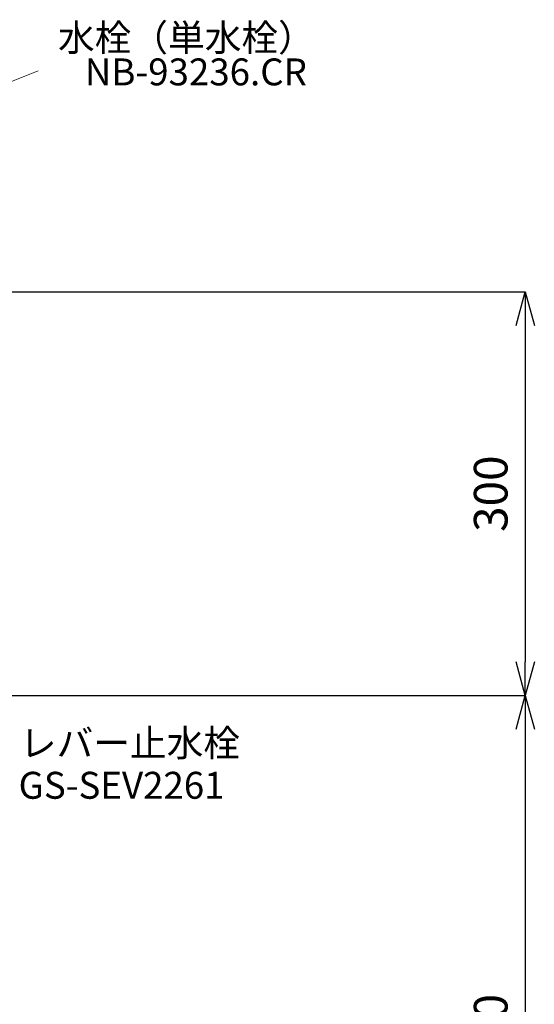
# Model space of a CAD drawing. Units: millimetres. Extents: x 232 to 4920, y 98 to 3068.
# Drawn here: x 2584 to 2967, y 1140 to 1871 of the extents above; entities that cross this region are included whole.
import ezdxf
from ezdxf.enums import TextEntityAlignment as Align

# ---------------------------------------------------------------- set-up
doc = ezdxf.new("R2010")
doc.units = ezdxf.units.MM
doc.layers.get('0').update_dxf_attribs({"lineweight": 0})
doc.layers.add('寸法線', color=3, linetype='Continuous', lineweight=5)
doc.layers.add('文字', color=4, linetype='Continuous', lineweight=15)
doc.styles.add('japanese', font='romans.shx', dxfattribs={"bigfont": 'bigfont.shx'})
doc.dimstyles.new('KIHON', dxfattribs={"dimscale": 10, "dimtxt": 2.5, "dimasz": 2.5, "dimexe": 0, "dimexo": 2, "dimgap": 1, "dimtad": 1, "dimdec": 0, "dimdsep": 46, "dimtxsty": 'japanese', "dimblk": 'OPEN30', "dimcen": 2.5, "dimadec": 0, "dimazin": 0, "dimtfac": 1, "dimtdec": 0, "dimtmove": 0, "dimatfit": 0, "dimfxl": 1, "dimarcsym": 0})

# ---------------------------------------------------------------- blocks, each defined once
blk = doc.blocks.new('_Open30')
at = {"color": 0, "linetype": 'ByBlock', "lineweight": -2}
for p, q in [((-1, 0.268), (0, 0)), ((0, 0), (-1, -0.268)), ((0, 0), (-1, 0))]:
    blk.add_line(p, q, dxfattribs=at)
blk = doc.blocks.new('*D13')
at = {"layer": 'Defpoints', "color": 0, "transparency": 16777216}
for p in [(2556.65, 1669.29), (2518.82, 1369.34), (2960.12, 1369.34)]:
    blk.add_point(p, dxfattribs=at)
at = {"layer": '寸法線', "color": 0, "lineweight": -2, "transparency": 16777216}
for p, q in [((2576.65, 1669.29), (2960.12, 1669.29)), ((2960.12, 1644.29), (2960.12, 1394.34)), ((2538.82, 1369.34), (2960.12, 1369.34))]:
    blk.add_line(p, q, dxfattribs=at)
at = {"layer": '寸法線', "color": 0, "lineweight": -2, "transparency": 16777216, "xscale": 25, "yscale": 25, "zscale": 25}
for p, rotation in [((2960.12, 1669.29), 90), ((2960.12, 1369.34), 270)]:
    blk.add_blockref('_Open30', p, dxfattribs=dict(at, rotation=rotation))
at = {"layer": '寸法線', "color": 0, "transparency": 16777216, "insert": (2937.62, 1519.31), "char_height": 25, "attachment_point": 5, "rotation": 90, "style": 'japanese'}
blk.add_mtext('300', dxfattribs=at)
blk = doc.blocks.new('*D14')
at = {"layer": 'Defpoints', "color": 0, "transparency": 16777216}
for p in [(2518.82, 1369.34), (2791.61, 869.34), (2960.12, 869.34)]:
    blk.add_point(p, dxfattribs=at)
at = {"layer": '寸法線', "color": 0, "lineweight": -2, "transparency": 16777216}
for p, q in [((2538.82, 1369.34), (2960.12, 1369.34)), ((2960.12, 1344.34), (2960.12, 894.34)), ((2811.61, 869.34), (2960.12, 869.34))]:
    blk.add_line(p, q, dxfattribs=at)
at = {"layer": '寸法線', "color": 0, "lineweight": -2, "transparency": 16777216, "xscale": 25, "yscale": 25, "zscale": 25}
for p, rotation in [((2960.12, 1369.34), 90), ((2960.12, 869.34), 270)]:
    blk.add_blockref('_Open30', p, dxfattribs=dict(at, rotation=rotation))
at = {"layer": '寸法線', "color": 0, "transparency": 16777216, "insert": (2937.62, 1119.34), "char_height": 25, "attachment_point": 5, "rotation": 90, "style": 'japanese'}
blk.add_mtext('500', dxfattribs=at)

msp = doc.modelspace()

# ---------------------------------------------------------------- linework, layer by layer
at = {"layer": '文字'}
msp.add_line((2597.9360647, 1833.3432034), (2462.9904256, 1780.318595), dxfattribs=at)

# ---------------------------------------------------------------- texts
at = {"layer": '文字', "style": 'japanese'}
msp.add_text('水栓（単水栓）', height=20, dxfattribs=at).set_placement((2612.6324657, 1848.0060302))
for s, p in [('NB-93236.CR', (2715.174705, 1829.98363)), ('レバー止水栓', (2666.1564738, 1331.4780755)), ('GS-SEV2261', (2659.924677, 1300.1187323))]:
    msp.add_text(s, height=20, dxfattribs=at).set_placement(p, align=Align.MIDDLE)

# ---------------------------------------------------------------- dimensions: what is measured, and where the dimension line sits
at = {"layer": '寸法線'}
for base, p1, p2, picture, middle in [((2960.1153629, 1369.3401111), (2556.6502705, 1669.2867157), (2518.8192345, 1369.3401111), '*D13', (2937.6153629, 1519.3134134)), ((2960.1153629, 869.3401111), (2518.8192345, 1369.3401111), (2791.6087248, 869.3401111), '*D14', (2937.6153629, 1119.3401111))]:
    dim = msp.add_linear_dim(base=base, p1=p1, p2=p2, angle=90, dimstyle='KIHON', dxfattribs=at)
    dim.commit()
    dim.dimension.update_dxf_attribs({"geometry": picture, "text_midpoint": middle})

doc.saveas('drawing.dxf')
